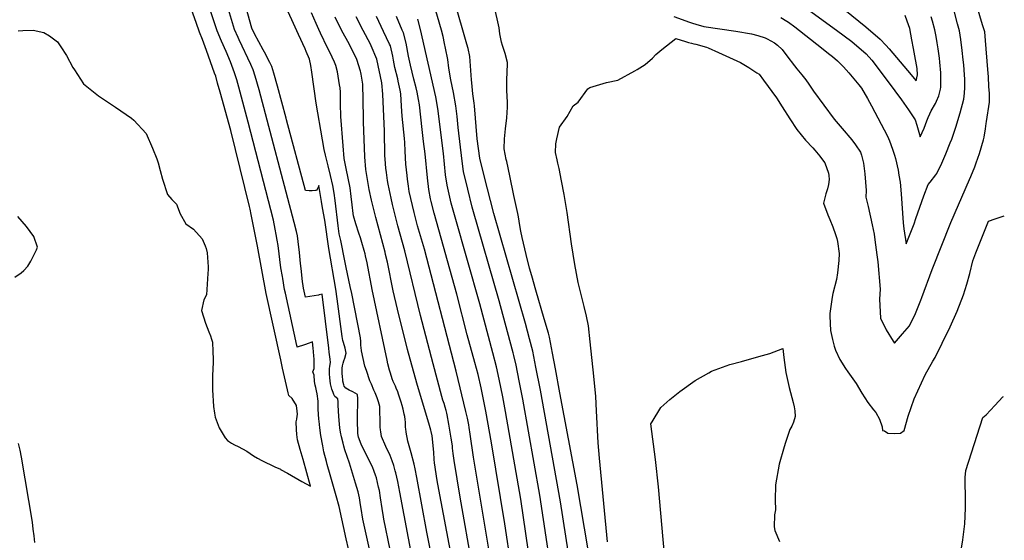
# Model space of a CAD drawing. Units: inches. Extents: x 2604318 to 2609849, y 1523464 to 1528905.
# Drawn here: x 2608695 to 2609777, y 1526343 to 1526915 of the extents above; entities that cross this region are included whole.
import ezdxf

# ---------------------------------------------------------------- set-up
doc = ezdxf.new("R2010")
doc.units = ezdxf.units.IN
doc.header["$MEASUREMENT"] = 0
doc.layers.add('tile_2643_16_contour_10ft', color=160, linetype='Continuous')

msp = doc.modelspace()

# ---------------------------------------------------------------- linework, layer by layer
at = {"layer": 'tile_2643_16_contour_10ft'}
for points, elevation in [([(2609303.5, 1526293.4), (2609289.2, 1526385.2), (2609267.1, 1526507.9), (2609262.1, 1526533.4), (2609258.7, 1526550.8), (2609255.3, 1526564.4), (2609250.9, 1526581.4), (2609216, 1526702), (2609205.5, 1526743.6), (2609200.6, 1526763), (2609197.6, 1526784.1), (2609194.8, 1526820.4), (2609194.5, 1526823.4), (2609193, 1526833.6), (2609191.7, 1526845.8), (2609191.5, 1526849), (2609189.4, 1526874.7), (2609187.8, 1526883.2), (2609186.4, 1526888.1), (2609158.3, 1526985.6)], 7520), ([(2609283.6, 1526278.3), (2609266.4, 1526392.7), (2609247.7, 1526498), (2609243.9, 1526518.1), (2609240.4, 1526535.4), (2609237.8, 1526546.1), (2609237.1, 1526549.1), (2609233.6, 1526562.6), (2609221.7, 1526606.3), (2609192.9, 1526706.5), (2609192.2, 1526709.1), (2609187.5, 1526728.7), (2609182.7, 1526748.3), (2609181.3, 1526759.6), (2609176.6, 1526796.5), (2609175.5, 1526808.7), (2609174.3, 1526820.4), (2609171.6, 1526834.9), (2609168.6, 1526849.1), (2609166.6, 1526861.8), (2609165.3, 1526871.2), (2609162.9, 1526883.8), (2609161.8, 1526888.9), (2609160.2, 1526896.4), (2609158.4, 1526903.4), (2609139.1, 1526970.3)], 7510), ([(2609017.4, 1526554.3), (2609016.5, 1526560.9), (2609013.1, 1526559.8), (2609007.7, 1526557.9), (2608999.9, 1526555.1), (2608999.7, 1526556), (2608999.5, 1526556.9), (2608986.8, 1526614.5), (2608986, 1526618.4), (2608983.9, 1526630.5), (2608983.5, 1526633), (2608981.9, 1526642.3), (2608978.7, 1526666.9), (2608977.8, 1526672.9), (2608976.8, 1526679), (2608975.7, 1526685), (2608973.6, 1526694.6), (2608945.8, 1526802.4), (2608935.7, 1526840.7), (2608933.3, 1526849.1), (2608930.9, 1526856.6), (2608926.6, 1526868.6), (2608921.7, 1526880.2), (2608916.7, 1526891.5), (2608911.8, 1526902.8), (2608897.9, 1526945)], 7410), ([(2609413.7, 1526918.5), (2609430.9, 1526912.1), (2609434.2, 1526911.1), (2609437.9, 1526910.1), (2609446.8, 1526907.7), (2609464.4, 1526905), (2609482, 1526902.4), (2609499.4, 1526899.3), (2609506.3, 1526897.8), (2609514.2, 1526895.1), (2609516.6, 1526894), (2609524.6, 1526889.7), (2609527.8, 1526887), (2609532.9, 1526882.1), (2609537.9, 1526875.4), (2609546.4, 1526864.2), (2609548.9, 1526861.1), (2609554.7, 1526854.5), (2609558.9, 1526849), (2609562.3, 1526844.2), (2609567.5, 1526836.5), (2609590, 1526805.8), (2609599, 1526795.6), (2609609.7, 1526783), (2609613.6, 1526777.5), (2609619.1, 1526769.6), (2609620.2, 1526766), (2609622.5, 1526757.4), (2609624, 1526745.6), (2609625.4, 1526727.3), (2609624.8, 1526719.9), (2609627.6, 1526709.7), (2609632, 1526689.5), (2609633.9, 1526679.3), (2609634.8, 1526673.3), (2609637.1, 1526656.7), (2609637.8, 1526651.5), (2609638.1, 1526649.1), (2609640.7, 1526619.1), (2609640, 1526607.8), (2609641, 1526587), (2609647.3, 1526574.2), (2609655, 1526561.7), (2609656.3, 1526559.8), (2609665.3, 1526569.7), (2609672.8, 1526578.5), (2609679.4, 1526592.3), (2609685.3, 1526607), (2609686.4, 1526609.7), (2609697.7, 1526640.5), (2609718.5, 1526692.2), (2609739, 1526739.3), (2609740.4, 1526742.6), (2609744.7, 1526753.2), (2609746.3, 1526757.8), (2609749.8, 1526767.9), (2609754.2, 1526783.1), (2609754.9, 1526785.8), (2609756.4, 1526795.1), (2609757.3, 1526800.8), (2609757.7, 1526803.2), (2609760.8, 1526824.3), (2609760.7, 1526833.9), (2609760.3, 1526841.7), (2609759.6, 1526852.4), (2609759, 1526860.3), (2609756.3, 1526892), (2609755.6, 1526901.5), (2609753.3, 1526909.3), (2609742.5, 1526945.7)], 7530), ([(2609000, 1526481.1), (2609000, 1526481.7), (2608999.8, 1526484.9), (2608999, 1526491.3), (2608994.1, 1526498.9), (2608990.7, 1526502.3), (2608989.9, 1526505.2), (2608989, 1526508.3), (2608983.8, 1526532), (2608981.7, 1526541.4), (2608965.8, 1526614.2), (2608956.1, 1526666.1), (2608951.5, 1526690.1), (2608949.3, 1526700.8), (2608948.1, 1526706.8), (2608947.4, 1526709.7), (2608926.8, 1526793.3), (2608915.2, 1526835.3), (2608912.3, 1526845.4), (2608910.2, 1526853.1), (2608909, 1526856.4), (2608904.6, 1526868.6), (2608900.1, 1526881), (2608895.6, 1526893.4), (2608892.3, 1526901.4), (2608888.6, 1526912), (2608880, 1526936.5)], 7400), ([(2609024.1, 1526612.7), (2609023.3, 1526612.4), (2609009.1, 1526610.2), (2609006.8, 1526620.1), (2609006.4, 1526622.6), (2609005.6, 1526627.3), (2609004.1, 1526641.5), (2609003.6, 1526647), (2609002.3, 1526659.2), (2609001, 1526671.4), (2609000, 1526677.5), (2608999.1, 1526682.3), (2608996.5, 1526692.3), (2608957.8, 1526837.9), (2608953.5, 1526852.9), (2608951.3, 1526860), (2608948.7, 1526865.9), (2608936, 1526892.9), (2608934.8, 1526895.6), (2608931, 1526904.3), (2608919.7, 1526941.2)], 7420), ([(2609019.9, 1526727.4), (2609016.2, 1526727), (2609012.9, 1526726.9), (2609009.1, 1526727.3), (2608988.1, 1526804.8), (2608987.6, 1526806.7), (2608978, 1526842), (2608974, 1526856.3), (2608972, 1526863.5), (2608969.7, 1526868.1), (2608963.9, 1526879.3), (2608962.4, 1526882), (2608952.9, 1526899.5), (2608950.1, 1526905.7), (2608941.2, 1526937.5)], 7430), ([(2609127, 1526320), (2609112.7, 1526395.9), (2609110.4, 1526407.6), (2609108.3, 1526417.1), (2609107.6, 1526419.5), (2609106.8, 1526422.4), (2609105.9, 1526425.2), (2609104.1, 1526430.5), (2609101.9, 1526436.2), (2609097.3, 1526446.2), (2609092.4, 1526457.2), (2609091.6, 1526462.1), (2609091.3, 1526464.5), (2609091.1, 1526467.5), (2609091, 1526469.4), (2609090.5, 1526490.1), (2609089.9, 1526492.6), (2609089.2, 1526495), (2609087.6, 1526499.4), (2609085.4, 1526505.2), (2609084.2, 1526508), (2609081.4, 1526514.7), (2609079.7, 1526518.3), (2609075.8, 1526529.7), (2609074.3, 1526534.4), (2609070.6, 1526551.1), (2609070.1, 1526554.9), (2609069.9, 1526557.1), (2609069.6, 1526561.6), (2609069.5, 1526565.3), (2609059.8, 1526614.3), (2609058.2, 1526621.8), (2609053.5, 1526642.8), (2609052, 1526650.1), (2609047.6, 1526672.3), (2609046.1, 1526679.7), (2609045.7, 1526682.7), (2609044.8, 1526688.5), (2609041.6, 1526716.4), (2609040.3, 1526724.3), (2609038.8, 1526733), (2609036.3, 1526743.9), (2609033.8, 1526754.4), (2609031, 1526766.1), (2609029.5, 1526772.4), (2609027.6, 1526783), (2609020.7, 1526823.2), (2609015.7, 1526857.5), (2609014.6, 1526864.6), (2609013.3, 1526871.8), (2609009.8, 1526880), (2609008.5, 1526882.9), (2609001.1, 1526898.7), (2608997.4, 1526906.8), (2608988.1, 1526927.6)], 7440), ([(2609165.5, 1526237.6), (2609142.3, 1526352), (2609131.4, 1526411.9), (2609129.6, 1526421.5), (2609128.4, 1526426.8), (2609125.2, 1526439), (2609121.5, 1526451.8), (2609120.6, 1526455.9), (2609119.9, 1526459.6), (2609119.5, 1526462.1), (2609119.2, 1526465), (2609119, 1526467.3), (2609118.7, 1526472.9), (2609118.5, 1526475.7), (2609118.1, 1526478.9), (2609117.5, 1526481.6), (2609116.2, 1526487.1), (2609115.2, 1526491), (2609114, 1526494.7), (2609111.1, 1526503.6), (2609110.4, 1526506), (2609108.7, 1526510.1), (2609107.7, 1526512.5), (2609105.4, 1526517.6), (2609104.1, 1526520.6), (2609102.2, 1526526.6), (2609101.2, 1526530.1), (2609099.5, 1526536.9), (2609098.6, 1526541), (2609082.1, 1526618.5), (2609080.3, 1526628.3), (2609078.6, 1526638), (2609076.7, 1526647.7), (2609075, 1526655.6), (2609074.5, 1526657.7), (2609073.5, 1526661.4), (2609071, 1526670.2), (2609069.4, 1526675.2), (2609067.5, 1526680.5), (2609064.1, 1526690.8), (2609061.8, 1526699.6), (2609061.2, 1526701.9), (2609060.1, 1526711.6), (2609059.1, 1526720.7), (2609058, 1526730.3), (2609053.6, 1526751.4), (2609051.4, 1526762.4), (2609050.2, 1526776.3), (2609047.9, 1526808.5), (2609047.5, 1526822.4), (2609047.4, 1526835.4), (2609046.9, 1526840), (2609046.4, 1526843.6), (2609044, 1526857.6), (2609042.4, 1526864.8), (2609040.9, 1526868.4), (2609035.7, 1526879.5), (2609033.2, 1526884.2), (2609025.5, 1526900.2), (2609023.6, 1526904.1), (2609020.6, 1526910.7), (2609015.6, 1526922.4)], 7450), ([(2609323.8, 1526308.9), (2609307.5, 1526404), (2609288.7, 1526505), (2609283.7, 1526531.3), (2609280.4, 1526548.8), (2609277.1, 1526566.2), (2609276, 1526570.7), (2609271.4, 1526586.4), (2609262.2, 1526618), (2609257.6, 1526633.7), (2609255.2, 1526641.9), (2609251.6, 1526657.2), (2609247.1, 1526675.8), (2609245.6, 1526682.6), (2609244.4, 1526689), (2609242.9, 1526698.3), (2609242.3, 1526702.2), (2609238.1, 1526722), (2609233.5, 1526743.6), (2609230.1, 1526759.1), (2609229.6, 1526761.3), (2609227.5, 1526773.3), (2609227.8, 1526784.2), (2609228.8, 1526795), (2609230.1, 1526807.1), (2609230.6, 1526813.1), (2609231.1, 1526819), (2609231.1, 1526823.6), (2609230.8, 1526831.3), (2609230.4, 1526836.9), (2609230.3, 1526850.5), (2609230.5, 1526855.8), (2609231.1, 1526867.9), (2609228.5, 1526877.7), (2609225.6, 1526886.8), (2609224.4, 1526890.2), (2609222.4, 1526899.3), (2609221.7, 1526906.2), (2609220.5, 1526912.7), (2609217.9, 1526924)], 7530), ([(2609531.4, 1526917.3), (2609537.9, 1526913.5), (2609539.9, 1526912.2), (2609546.9, 1526907.1), (2609576, 1526884.1), (2609583.9, 1526877.8), (2609588.1, 1526874.4), (2609593.7, 1526869.8), (2609598.1, 1526865.3), (2609600.3, 1526863.1), (2609606.1, 1526856.7), (2609617.4, 1526843.5), (2609620, 1526839.8), (2609626.8, 1526828.4), (2609631.3, 1526820.4), (2609648.7, 1526787), (2609650.8, 1526781.8), (2609654.4, 1526772.6), (2609656.6, 1526766.1), (2609657.6, 1526762.5), (2609660.3, 1526749.6), (2609661.2, 1526744.3), (2609662.5, 1526736.5), (2609663.7, 1526723.6), (2609665.8, 1526691.7), (2609666.6, 1526685.3), (2609669.2, 1526668.6), (2609675.8, 1526685.2), (2609678, 1526690.8), (2609679.9, 1526696.4), (2609688.8, 1526721.4), (2609693.3, 1526733.9), (2609695.6, 1526736.4), (2609701.9, 1526744.6), (2609703.1, 1526746.2), (2609708.4, 1526757.2), (2609713, 1526767.6), (2609717.8, 1526779.7), (2609719.4, 1526783.8), (2609724, 1526796.8), (2609728.5, 1526812.7), (2609732.7, 1526827.8), (2609733.4, 1526834.1), (2609733.8, 1526840.4), (2609733.7, 1526849.5), (2609733.5, 1526854.5), (2609732.6, 1526865.5), (2609732.1, 1526870.9), (2609730.8, 1526881.2), (2609729.2, 1526893.3), (2609727.9, 1526902.8), (2609725.8, 1526910.6), (2609722.4, 1526923.4)], 7520), ([(2609558, 1526928.6), (2609592.8, 1526903.5), (2609609.7, 1526891.2), (2609625.4, 1526877.4), (2609631.5, 1526870.6), (2609649.6, 1526846.7), (2609664.1, 1526826.8), (2609671.8, 1526816), (2609679.2, 1526805), (2609681, 1526799.2), (2609684.7, 1526786.4), (2609688.9, 1526795.9), (2609692.1, 1526803.7), (2609693.5, 1526807.6), (2609695.1, 1526811.4), (2609696.8, 1526814.7), (2609701.4, 1526822.9), (2609702.7, 1526825.4), (2609705.3, 1526831.4), (2609707, 1526838.7), (2609707.3, 1526841), (2609707.3, 1526852.3), (2609707.2, 1526856.6), (2609706.3, 1526868.4), (2609705.9, 1526872.8), (2609704.5, 1526883), (2609703.5, 1526889.7), (2609702.2, 1526896.7), (2609700.7, 1526904), (2609698.2, 1526913.5), (2609696.7, 1526918.3)], 7510), ([(2609594, 1526932.2), (2609624.8, 1526907.2), (2609640.6, 1526893.6), (2609647, 1526887), (2609650.7, 1526882.8), (2609670.9, 1526859), (2609680.4, 1526847.9), (2609681.8, 1526854.3), (2609681.2, 1526861.5), (2609678, 1526879.4), (2609677.3, 1526883.3), (2609675.6, 1526892.9), (2609673.3, 1526905.2), (2609670.5, 1526913.5), (2609668.2, 1526919.6)], 7500), ([(2609183.2, 1526251.8), (2609155.4, 1526399), (2609153.8, 1526408.7), (2609150.8, 1526428), (2609150.5, 1526431.8), (2609150, 1526439.7), (2609149, 1526450.4), (2609148.5, 1526454.5), (2609148.1, 1526457.8), (2609147.2, 1526462.6), (2609146.8, 1526464.1), (2609145.3, 1526469.1), (2609131.4, 1526515.7), (2609121.2, 1526552.8), (2609110.1, 1526596.9), (2609105.4, 1526617.2), (2609099, 1526648.5), (2609097, 1526657.1), (2609096.5, 1526659.5), (2609086.3, 1526697.8), (2609081.5, 1526716.9), (2609078.8, 1526728.4), (2609075.3, 1526750.4), (2609074, 1526764.3), (2609072.6, 1526802.6), (2609072.4, 1526830.1), (2609072, 1526840.9), (2609071.8, 1526844.1), (2609070.1, 1526855.3), (2609069.8, 1526856.9), (2609069.5, 1526858.4), (2609065.3, 1526871.2), (2609056.8, 1526888.5), (2609048.9, 1526902.8), (2609041.7, 1526917.8)], 7460), ([(2609192.4, 1526313.7), (2609179, 1526390.4), (2609172.4, 1526430.7), (2609171.2, 1526438.4), (2609170.7, 1526444.1), (2609170.4, 1526446.9), (2609169.2, 1526455.1), (2609166.6, 1526470.6), (2609164.7, 1526480.7), (2609164.3, 1526482.6), (2609163.5, 1526485.5), (2609162.4, 1526489.4), (2609161.2, 1526493.2), (2609159.9, 1526497.1), (2609158.7, 1526501.2), (2609149.1, 1526537), (2609135.2, 1526590), (2609118.1, 1526661.2), (2609110.4, 1526688.6), (2609104.5, 1526712.1), (2609103, 1526718.8), (2609099.8, 1526734.4), (2609099, 1526738.4), (2609097.8, 1526747.2), (2609097.3, 1526752), (2609096.5, 1526761.7), (2609096.3, 1526765.7), (2609095.6, 1526792.4), (2609093.9, 1526833.3), (2609093, 1526845.7), (2609087.3, 1526871.6), (2609081.2, 1526886.2), (2609080.3, 1526888.1), (2609072.2, 1526903), (2609064.7, 1526918.1)], 7470), ([(2609214.2, 1526311.3), (2609193.7, 1526434.5), (2609190.1, 1526459.6), (2609188.9, 1526466.8), (2609188.5, 1526469.8), (2609186.9, 1526477.2), (2609185.3, 1526484.5), (2609174.6, 1526528.8), (2609139.6, 1526663), (2609132.2, 1526688.7), (2609128.3, 1526703.3), (2609124.7, 1526718.6), (2609123, 1526726.3), (2609122.1, 1526732.2), (2609121.1, 1526739.8), (2609120.6, 1526744), (2609119.4, 1526756.1), (2609118.4, 1526770.7), (2609118, 1526780), (2609117.6, 1526784.6), (2609115.1, 1526809), (2609114.5, 1526820), (2609113.6, 1526833.6), (2609112.9, 1526837.5), (2609110.9, 1526847.5), (2609110.3, 1526850.1), (2609107.1, 1526862.6), (2609105.7, 1526870.6), (2609104.9, 1526875), (2609102.2, 1526886.2), (2609101.3, 1526888.2), (2609094.8, 1526902.1), (2609087, 1526918.4)], 7480), ([(2609242.1, 1526268.8), (2609228.2, 1526361), (2609213.5, 1526450.1), (2609207.3, 1526484.8), (2609202.1, 1526510.4), (2609198.6, 1526525.2), (2609195.1, 1526538.5), (2609186.6, 1526568.7), (2609175.4, 1526613.3), (2609150.2, 1526702.6), (2609147.1, 1526715.3), (2609146.4, 1526718.3), (2609144.5, 1526728.6), (2609143, 1526741.2), (2609140.3, 1526767.8), (2609138.8, 1526781.1), (2609137.2, 1526794.4), (2609134.1, 1526821.5), (2609133.1, 1526827.4), (2609131.6, 1526835.3), (2609130.6, 1526840.1), (2609128.1, 1526849.7), (2609124.2, 1526865.1), (2609122.3, 1526875), (2609119.6, 1526889.3), (2609116.8, 1526900.4), (2609115.3, 1526903.5), (2609108.9, 1526918.6)], 7490), ([(2609262.3, 1526275.2), (2609245.5, 1526388.2), (2609228.9, 1526484.6), (2609226, 1526500.5), (2609222, 1526520), (2609218.8, 1526533.8), (2609214.9, 1526549), (2609200.5, 1526603), (2609173.4, 1526698.2), (2609169.9, 1526710.9), (2609169.2, 1526713.6), (2609164.6, 1526733.3), (2609163, 1526744.5), (2609160.7, 1526768), (2609154.4, 1526817.5), (2609152.2, 1526830.2), (2609135.2, 1526904.4), (2609132.4, 1526915.5)], 7500), ([(2608693, 1526902.6), (2608698.3, 1526903.3), (2608709.5, 1526903.6), (2608721.4, 1526900.9), (2608727.5, 1526897.1), (2608736.3, 1526890.6), (2608739.9, 1526885.3), (2608746.1, 1526875.7), (2608753.2, 1526862.3), (2608754.8, 1526859.8), (2608764.9, 1526844.5), (2608781.4, 1526831.3), (2608800.2, 1526818.9), (2608817.6, 1526806.8), (2608820.1, 1526804.7), (2608833.6, 1526790.1), (2608840.8, 1526774), (2608845.6, 1526762.1), (2608846.8, 1526757.6), (2608849.1, 1526749.4), (2608851.7, 1526739.9), (2608857.3, 1526723), (2608862.1, 1526717.5), (2608867.1, 1526712.2), (2608871.3, 1526701.7), (2608877.5, 1526690.6), (2608885.9, 1526684.7), (2608895.2, 1526674.2), (2608898.5, 1526666.4), (2608899.6, 1526663.7), (2608900.8, 1526658.9), (2608901.8, 1526643.5), (2608901.9, 1526640.4), (2608901.6, 1526636.1), (2608900.2, 1526612.9), (2608897.3, 1526607.3), (2608894.6, 1526595.4), (2608898.9, 1526581.6), (2608902.5, 1526572.2), (2608904.5, 1526567.5), (2608905.7, 1526563.9), (2608906.6, 1526560.6), (2608907.2, 1526550.5), (2608907.5, 1526542.2), (2608907.4, 1526538.9), (2608906.6, 1526523.7), (2608906.6, 1526514.9), (2608906.7, 1526508.3), (2608907.8, 1526490), (2608908.8, 1526482.6), (2608909.5, 1526478.4), (2608914.1, 1526466.5), (2608920.7, 1526455.7), (2608923.1, 1526452.8), (2608927.7, 1526449.7), (2608931, 1526448), (2608934.8, 1526446), (2608944.4, 1526440.9), (2608951.9, 1526435.9), (2608956.3, 1526433.3), (2608961, 1526430.8), (2608975.3, 1526423.8), (2608981.3, 1526421.1), (2608981.4, 1526421)], 7400), ([(2609340.9, 1526341.5), (2609332, 1526433.4), (2609330.6, 1526450.2), (2609329, 1526485.2), (2609328, 1526501.2), (2609325.9, 1526523.4), (2609322, 1526561.2), (2609320.2, 1526578.7), (2609317.9, 1526589.4), (2609315.1, 1526599.8), (2609308.8, 1526626.4), (2609305, 1526646), (2609301.3, 1526668.6), (2609296.6, 1526703.3), (2609293.3, 1526723), (2609290.5, 1526737.9), (2609287.8, 1526751.4), (2609286.5, 1526757.2), (2609285.5, 1526761), (2609283.8, 1526769), (2609284.1, 1526778.6), (2609285.3, 1526784.1), (2609288.2, 1526796.9), (2609296.4, 1526808.5), (2609303.2, 1526820.2), (2609308.8, 1526824.5), (2609319.3, 1526838.9), (2609321.5, 1526840.4), (2609339.8, 1526845.9), (2609352.1, 1526848.5), (2609370.8, 1526858.7), (2609373.5, 1526860.3), (2609382.3, 1526865.6), (2609390.4, 1526872.9), (2609394.2, 1526876.6), (2609398.4, 1526880.5), (2609400.5, 1526882.3), (2609416, 1526894.5), (2609426.8, 1526891), (2609430, 1526890), (2609433.2, 1526889.1), (2609435.7, 1526888.6), (2609438.1, 1526888.1), (2609449.7, 1526884.9), (2609451.7, 1526884.2), (2609462.9, 1526879.1), (2609487, 1526867.8), (2609496.2, 1526862.3), (2609505.2, 1526856.7), (2609507.8, 1526855), (2609512.6, 1526848.7), (2609526.6, 1526829.1), (2609533, 1526819.4), (2609541.3, 1526806), (2609549.1, 1526794.2), (2609558.7, 1526782.5), (2609566.8, 1526774.3), (2609569, 1526771.6), (2609574.4, 1526764.9), (2609578.4, 1526759.7), (2609579.7, 1526757.8), (2609583.9, 1526746.4), (2609584.2, 1526743.7), (2609584.5, 1526739.3), (2609583.9, 1526733.9), (2609582.8, 1526729), (2609580.8, 1526723.7), (2609578.5, 1526713.6), (2609583.1, 1526700.6), (2609585.4, 1526695.5), (2609588.5, 1526687.6), (2609591.7, 1526679), (2609593, 1526674.5), (2609593.7, 1526671.2), (2609595.5, 1526658.3), (2609595.4, 1526650.4), (2609593.8, 1526636.9), (2609592.5, 1526629.6), (2609588.8, 1526614.3), (2609588, 1526610.3), (2609585.4, 1526592.3), (2609585.3, 1526589.3), (2609586, 1526573.5), (2609588.3, 1526563.6), (2609590, 1526556.2), (2609591.5, 1526552), (2609596.5, 1526541.5), (2609602.4, 1526531.9), (2609605.1, 1526528.2), (2609614.3, 1526515.2), (2609620.4, 1526504.7), (2609627.2, 1526494.5), (2609633.4, 1526486.5), (2609635.9, 1526483.4), (2609640.1, 1526476.3), (2609642.8, 1526467.7), (2609643.1, 1526463.5), (2609645.5, 1526463.2), (2609649.1, 1526460.9), (2609656.4, 1526460.3), (2609663.1, 1526460.6), (2609667.1, 1526463.6), (2609671.6, 1526479.3), (2609678.1, 1526498.6), (2609690.3, 1526524.8), (2609698.5, 1526539.8), (2609701.2, 1526543.8), (2609708.9, 1526559.6), (2609717.5, 1526577.7), (2609725.2, 1526594.8), (2609732.4, 1526612.8), (2609735.9, 1526624.4), (2609739.2, 1526636.2), (2609742.7, 1526649.9), (2609745.9, 1526659), (2609747.9, 1526664.4), (2609759.9, 1526693.7), (2609767.1, 1526696.3), (2609777.1, 1526699.5)], 7540), ([(2609102.1, 1526332.4), (2609095.2, 1526366.3), (2609094.8, 1526368.7), (2609093.2, 1526378), (2609091.5, 1526389.7), (2609090.1, 1526397.7), (2609089.3, 1526401.4), (2609086.9, 1526411.5), (2609086, 1526414.6), (2609084.5, 1526418.7), (2609082.5, 1526423.7), (2609077.9, 1526432.9), (2609075.8, 1526436.9), (2609071.4, 1526445.2), (2609070, 1526448.7), (2609067, 1526456.3), (2609066.6, 1526460.3), (2609066.2, 1526475.4), (2609066.2, 1526478.6), (2609066.3, 1526496.2), (2609066.3, 1526498.5), (2609066.2, 1526503.1), (2609063.6, 1526504.7), (2609061.1, 1526506), (2609056.9, 1526507.8), (2609053.3, 1526510), (2609051.4, 1526512.3), (2609050.9, 1526513.9), (2609050.1, 1526517.9), (2609049.8, 1526520.2), (2609049.5, 1526522.2), (2609049.3, 1526527), (2609049.4, 1526531.7), (2609049.4, 1526532.1), (2609049.7, 1526534.7), (2609050.3, 1526537.5), (2609051.2, 1526540.3), (2609052, 1526543.2), (2609053.5, 1526548.6), (2609053.3, 1526550.3), (2609052.5, 1526554.2), (2609050.8, 1526560.3), (2609050.1, 1526562.5), (2609049.4, 1526566.9), (2609043.8, 1526608.4), (2609042.3, 1526619.1), (2609034.5, 1526663.7), (2609030, 1526694.6), (2609027.7, 1526708.4), (2609026.5, 1526715.4), (2609023.5, 1526732.7), (2609022.9, 1526730.7), (2609021.1, 1526727.5), (2609019.9, 1526727.4)], 7430), ([(2608689.5, 1526632.1), (2608696.2, 1526637), (2608699.2, 1526639.3), (2608703.5, 1526644.2), (2608706.8, 1526649.7), (2608713.1, 1526662.1), (2608714.4, 1526665), (2608710.3, 1526676.7), (2608702.3, 1526687.8), (2608692.6, 1526698.6)], 7400), ([(2609079.3, 1526333.2), (2609072.1, 1526366.2), (2609070.1, 1526377.9), (2609069.5, 1526382), (2609068.1, 1526389.6), (2609066.7, 1526396.2), (2609064, 1526405.7), (2609057.2, 1526427.6), (2609052.2, 1526442.6), (2609051, 1526446.5), (2609050.2, 1526449.8), (2609048.5, 1526456.8), (2609047.5, 1526462), (2609046.8, 1526466.5), (2609045.9, 1526474.7), (2609045.1, 1526484.5), (2609044.7, 1526492.3), (2609044.7, 1526495.3), (2609044.5, 1526498.6), (2609041.3, 1526501.2), (2609040.1, 1526503.4), (2609039.2, 1526505.3), (2609037.9, 1526509), (2609036.5, 1526514.8), (2609035.5, 1526521.5), (2609035.3, 1526526), (2609035.3, 1526531.4), (2609035.6, 1526534.2), (2609036.4, 1526538.2), (2609036, 1526542), (2609035.1, 1526549.7), (2609034.6, 1526554), (2609027.1, 1526613.6), (2609024.1, 1526612.7)], 7420), ([(2609058.9, 1526322.5), (2609053.7, 1526344.6), (2609045.8, 1526380.3), (2609042.6, 1526391.8), (2609035.9, 1526414.8), (2609032.7, 1526426.5), (2609031.9, 1526429.7), (2609029.1, 1526440.4), (2609027.8, 1526446.8), (2609025.9, 1526458), (2609024.6, 1526466.7), (2609023.9, 1526474), (2609023.7, 1526476.1), (2609023, 1526487.2), (2609023, 1526491.1), (2609023, 1526495.8), (2609021.7, 1526504), (2609021, 1526507.4), (2609020.3, 1526510.8), (2609019.7, 1526513.6), (2609018.9, 1526517.6), (2609018.4, 1526524.3), (2609017.1, 1526528.1), (2609018.4, 1526531.8), (2609018.3, 1526542.4), (2609018.1, 1526545.3), (2609017.8, 1526550.4), (2609017.4, 1526554.3)], 7410), ([(2609411.1, 1526240.5), (2609397.1, 1526401.8), (2609393.6, 1526431.7), (2609388.6, 1526471.1), (2609389.9, 1526473.3), (2609399.5, 1526488.9), (2609409.3, 1526497.7), (2609420.5, 1526506.5), (2609437.3, 1526518.6), (2609452.2, 1526526.9), (2609455.4, 1526528.7), (2609475.3, 1526536.2), (2609488.1, 1526539.6), (2609507.3, 1526544.8), (2609519.5, 1526548.2), (2609533.7, 1526553.8), (2609534.7, 1526544), (2609537, 1526527.4), (2609540.7, 1526510.9), (2609545, 1526494.5), (2609546.2, 1526489.8), (2609547, 1526485.2), (2609547.4, 1526479), (2609545.3, 1526472.9), (2609543.7, 1526468.6), (2609541.5, 1526464.7), (2609536.6, 1526450.5), (2609535, 1526445.8), (2609529.7, 1526426.8), (2609525.7, 1526403.8), (2609525.1, 1526387), (2609525.7, 1526376.4), (2609524.4, 1526371.1), (2609524, 1526357.8), (2609525, 1526353.9), (2609529.9, 1526341.7)], 7550), ([(2609729.8, 1526332.2), (2609731.6, 1526343.7), (2609733.9, 1526361.1), (2609734.5, 1526378.4), (2609734.5, 1526382.8), (2609734.4, 1526396.2), (2609734.2, 1526401.1), (2609734, 1526408.9), (2609734.2, 1526411.9), (2609734.8, 1526419.6), (2609753.6, 1526478.1), (2609757.1, 1526480.9), (2609766.9, 1526491.1), (2609775.7, 1526500.7), (2609776.1, 1526501.1)], 7550), ([(2608981.4, 1526421), (2608989, 1526416.9), (2609004.9, 1526407.7), (2609014.5, 1526402.5), (2609006.2, 1526431.9), (2609003.2, 1526442.7), (2609000.2, 1526453.5), (2608999.5, 1526459.2), (2608999.1, 1526464.6), (2608998.6, 1526473.1), (2608999.3, 1526476.3), (2608999.9, 1526479.4), (2609000, 1526481.1)], 7400), ([(2608693.2, 1526449.3), (2608694.8, 1526441.9), (2608696.4, 1526434.2), (2608708.4, 1526363), (2608709.3, 1526355.3), (2608710.2, 1526348), (2608711, 1526340.8)], 7410)]:
    msp.add_lwpolyline(points, dxfattribs=dict(at, elevation=elevation))

doc.saveas('drawing.dxf')
